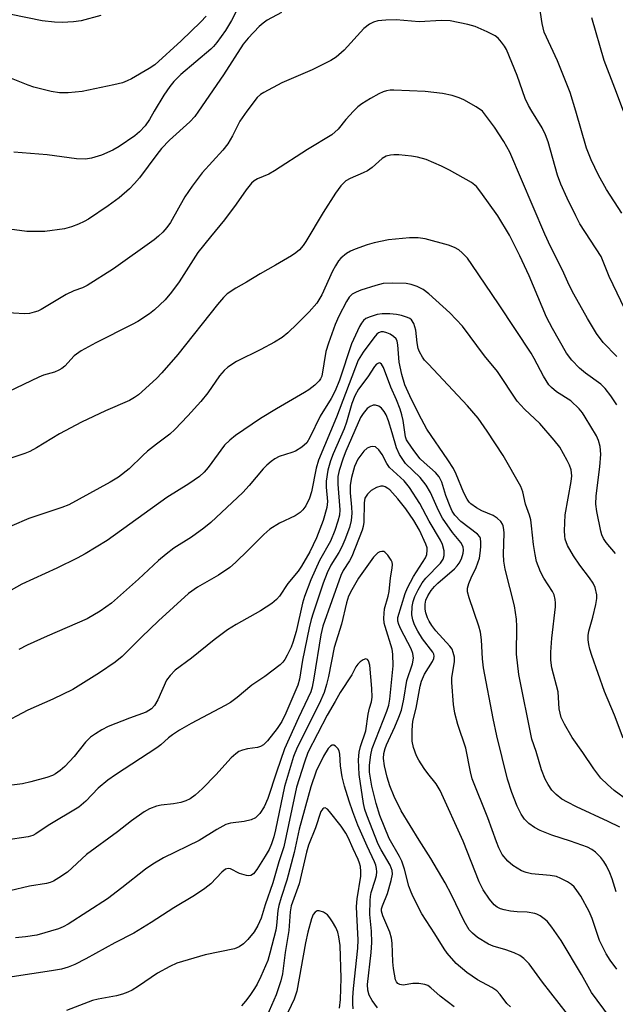
# Model space of a CAD drawing. Units: inches. Extents: x 1249768 to 1255768, y 553452 to 557452.
# Drawn here: x 1252470 to 1252606, y 554796 to 555021 of the extents above; entities that cross this region are included whole.
import ezdxf

# ---------------------------------------------------------------- set-up
doc = ezdxf.new("R2010")
doc.units = ezdxf.units.IN
doc.header["$MEASUREMENT"] = 0
doc.layers.add('Undefined', color=1, linetype='Continuous')

msp = doc.modelspace()

# ---------------------------------------------------------------- linework, layer by layer
at = {"layer": 'Undefined'}
for points, elevation in [([(1252522.76, 555029.6), (1252518.26, 555020.72), (1252516.92, 555018.49), (1252514.91, 555015.69), (1252514.19, 555014.83), (1252513.55, 555014.21), (1252506.72, 555008.39), (1252505.07, 555006.78), (1252504.15, 555005.64), (1252502.78, 555003.71), (1252500.62, 555000)], 404), ([(1252596.96, 555000), (1252595.67, 555004.26), (1252594.17, 555008.13), (1252592.75, 555011.55), (1252589.75, 555018.11), (1252589.23, 555020.09), (1252588.16, 555027.25)], 402), ([(1252512.48, 555021.75), (1252511.25, 555020.43), (1252506.79, 555016.11), (1252500.76, 555010.63), (1252499.46, 555009.75), (1252495.43, 555007.43), (1252494.41, 555006.93), (1252493.34, 555006.53), (1252491.38, 555006.01), (1252484.13, 555004.54), (1252480.97, 555004.23), (1252478.97, 555004.21), (1252477.02, 555004.48), (1252473.13, 555005.48), (1252471.77, 555005.93), (1252466.44, 555008.07)], 406), ([(1252488.44, 555021.89), (1252483.92, 555020.71), (1252482.18, 555020.48), (1252479.55, 555020.31), (1252477.82, 555020.39), (1252474.97, 555020.7), (1252467.88, 555022.09)], 408), ([(1252529.69, 555022.57), (1252526.43, 555020.81), (1252525.49, 555020.16), (1252524.61, 555019.35), (1252522.07, 555016.68), (1252520.94, 555015.35), (1252516.4, 555008.36), (1252510.73, 555000)], 402), ([(1252586.92, 555000), (1252586.16, 555001.32), (1252585.41, 555002.92), (1252583.54, 555008.15), (1252581.1, 555014.11), (1252580.67, 555014.87), (1252579.97, 555015.81), (1252579.2, 555016.68), (1252578.53, 555017.23), (1252576.7, 555018.19), (1252573.97, 555019.37), (1252572.26, 555019.81), (1252568.21, 555020.65), (1252566.28, 555020.74), (1252561.19, 555020.48), (1252555.93, 555020.89), (1252553.53, 555020.8), (1252551.74, 555020.64), (1252550.69, 555020.36), (1252549.78, 555019.91), (1252548.48, 555018.89), (1252544.01, 555013.96), (1252542.22, 555012.4), (1252540.95, 555011.63), (1252536.68, 555009.5), (1252529.75, 555006.5), (1252525.62, 555004.3), (1252524.89, 555003.82), (1252524.13, 555003.12), (1252521.77, 555000)], 400), ([(1252607.84, 555000), (1252605.9, 555005.3), (1252603.46, 555011.6), (1252600.63, 555021.35)], 404), ([(1252575.61, 555000), (1252574.16, 555001.02), (1252571.38, 555002.6), (1252570.3, 555003.1), (1252568.67, 555003.57), (1252566.45, 555004.04), (1252562.49, 555004.55), (1252555.4, 555004.84), (1252554.52, 555004.81), (1252553.72, 555004.68), (1252552.96, 555004.45), (1252551.97, 555004), (1252550.05, 555002.92), (1252548.05, 555001.67), (1252547.17, 555000.98), (1252546.16, 555000)], 398), ([(1252521.77, 555000), (1252520.14, 554997.7), (1252518.52, 554994.39), (1252517.45, 554992.56), (1252516.28, 554991.09), (1252511.58, 554985.9), (1252509.28, 554982.86), (1252507.61, 554980.42), (1252504.29, 554974.55), (1252503.48, 554973.41), (1252502.59, 554972.33), (1252501.62, 554971.43), (1252500.56, 554970.59), (1252491.33, 554963.99), (1252485.28, 554960.12), (1252484.25, 554959.62), (1252482.23, 554958.9), (1252480.52, 554958.12), (1252474.78, 554954.7), (1252474, 554954.32), (1252473.19, 554954.05), (1252472.08, 554953.79), (1252470.95, 554953.67), (1252465.97, 554953.97)], 400), ([(1252546.16, 555000), (1252544.43, 554998.11), (1252542.61, 554995.94), (1252541.16, 554994.61), (1252535.62, 554991.23), (1252528.08, 554986.36), (1252526.78, 554985.65), (1252524.2, 554984.54), (1252523.47, 554984.07), (1252522.86, 554983.53), (1252521.6, 554982.06), (1252519.34, 554978.76), (1252516.67, 554975.14), (1252513.44, 554971.32), (1252510.59, 554967.67), (1252506.29, 554960.97), (1252504.57, 554958.61), (1252503.07, 554956.9), (1252500.66, 554954.56), (1252499.51, 554953.69), (1252496.85, 554951.94), (1252495.59, 554951.21), (1252487.25, 554947.05), (1252483.9, 554945.25), (1252482.33, 554944.08), (1252480.16, 554941.73), (1252479.53, 554941.2), (1252478.84, 554940.76), (1252477.81, 554940.34), (1252475.34, 554939.63), (1252474.27, 554939.23), (1252467.23, 554935.87)], 398), ([(1252510.73, 555000), (1252509.85, 554998.8), (1252508.75, 554997.56), (1252504.13, 554993.35), (1252502.29, 554991.47), (1252501.2, 554990.13), (1252497.24, 554984.74), (1252496.11, 554983.47), (1252494.93, 554982.29), (1252492.63, 554980.24), (1252490.06, 554978.37), (1252485.58, 554975.34), (1252484.6, 554974.78), (1252483.31, 554974.18), (1252481.71, 554973.59), (1252480.1, 554973.15), (1252475.63, 554972.54), (1252473.57, 554972.47), (1252471.51, 554972.51), (1252467.54, 554973.05)], 402), ([(1252500.62, 555000), (1252499.56, 554998.15), (1252498.56, 554996.7), (1252497.25, 554995.27), (1252496.2, 554994.37), (1252492.62, 554991.97), (1252491.17, 554991.1), (1252488.53, 554989.94), (1252486.31, 554989.25), (1252484.89, 554989.05), (1252482.85, 554989.13), (1252476.12, 554990.07), (1252468.51, 554990.64)], 404), ([(1252606.36, 554943.89), (1252603.22, 554947.12), (1252601.69, 554949.2), (1252599.62, 554952.6), (1252596.47, 554958.16), (1252595.41, 554960.25), (1252593.88, 554963.69), (1252591.17, 554969.04), (1252589.9, 554971.86), (1252581.91, 554990.67), (1252580.53, 554993.06), (1252578.39, 554996.38), (1252575.61, 555000)], 398), ([(1252609.08, 554952.81), (1252604.6, 554962.24), (1252602.73, 554966.77), (1252597.9, 554974.28), (1252596.95, 554976.06), (1252595.01, 554980.09), (1252593.54, 554983.3), (1252592.74, 554985.4), (1252590.6, 554992.98), (1252590.03, 554994.62), (1252589.26, 554996.19), (1252586.92, 555000)], 400), ([(1252607.43, 554976.67), (1252603.94, 554982.12), (1252602.17, 554985.36), (1252600.43, 554988.9), (1252599.41, 554991.56), (1252596.96, 555000)], 402), ([(1252606.36, 554932.84), (1252604.93, 554934.95), (1252603.66, 554936.58), (1252602.64, 554937.57), (1252599.18, 554940.09), (1252597.82, 554941.24), (1252596.02, 554943.12), (1252594.83, 554944.67), (1252591.63, 554950.34), (1252590.24, 554952.95), (1252586.29, 554962.4), (1252584.13, 554966.96), (1252581.77, 554971.66), (1252579.12, 554976.09), (1252575.26, 554981.53), (1252574.22, 554982.82), (1252573.15, 554983.73), (1252568.06, 554986.56), (1252566.25, 554987.48), (1252562.76, 554988.93), (1252560.8, 554989.49), (1252559.38, 554989.75), (1252556.53, 554990.03), (1252555.39, 554990.06), (1252554.61, 554989.98), (1252553.61, 554989.7), (1252552.67, 554989.17), (1252550.38, 554987.12), (1252549.34, 554986.41), (1252548.33, 554985.91), (1252545.37, 554984.64), (1252544.4, 554984.06), (1252543.22, 554982.91), (1252542.03, 554981.28), (1252539.19, 554976.82), (1252535.27, 554970.22), (1252534.67, 554969.34), (1252533.78, 554968.34), (1252532.95, 554967.62), (1252531.96, 554966.96), (1252528.35, 554964.8), (1252524.8, 554962.81), (1252521.69, 554960.9), (1252519.23, 554959.56), (1252517.29, 554958.24), (1252516.44, 554957.41), (1252515.07, 554955.83), (1252506, 554944.35), (1252502.35, 554940.15), (1252501.13, 554938.9), (1252497.03, 554935.19), (1252496.13, 554934.53), (1252494.94, 554933.86), (1252489.5, 554931.47), (1252483.95, 554928.92), (1252478.99, 554926.22), (1252473.68, 554923.01), (1252472.21, 554922.23), (1252471, 554921.76), (1252458.01, 554917.49)], 396), ([(1252606.03, 554898.89), (1252603.88, 554901.37), (1252603.24, 554902.34), (1252602.88, 554903.14), (1252602.63, 554903.96), (1252601.77, 554908.49), (1252601.56, 554910.19), (1252601.59, 554912.09), (1252602.44, 554918.7), (1252602.7, 554921.6), (1252602.54, 554923.32), (1252602.13, 554924.71), (1252601.69, 554925.79), (1252599.12, 554930.06), (1252598.46, 554931.03), (1252597.71, 554931.93), (1252595.79, 554933.77), (1252592.57, 554935.88), (1252591.42, 554936.8), (1252590.82, 554937.44), (1252589.57, 554939.46), (1252587.47, 554943.48), (1252586.77, 554944.65), (1252579.44, 554955.72), (1252573.2, 554964.96), (1252572.17, 554966.37), (1252571.01, 554967.61), (1252570.18, 554968.32), (1252569.24, 554968.86), (1252567.89, 554969.35), (1252562.51, 554970.84), (1252560.89, 554971.06), (1252558.95, 554971.07), (1252554.15, 554970.57), (1252550.89, 554969.94), (1252549.27, 554969.45), (1252546.55, 554968.45), (1252545.49, 554968), (1252544.53, 554967.44), (1252543.26, 554966.4), (1252542.75, 554965.78), (1252542, 554964.66), (1252541.35, 554963.43), (1252538.88, 554958.02), (1252537.75, 554956.11), (1252535.98, 554954.14), (1252533.25, 554951.37), (1252531.15, 554949.37), (1252529.81, 554948.29), (1252528.11, 554947.18), (1252524.98, 554945.5), (1252519.43, 554942.81), (1252517.44, 554941.51), (1252516.59, 554940.75), (1252515.51, 554939.48), (1252512.86, 554935.65), (1252511.25, 554933.61), (1252508.28, 554930.34), (1252505.3, 554927.24), (1252504.14, 554926.15), (1252501.1, 554923.87), (1252499.06, 554922.24), (1252497.98, 554921.27), (1252494.87, 554918.22), (1252492.43, 554916.3), (1252490.57, 554915.18), (1252481.08, 554910.04), (1252479.48, 554909.4), (1252471.93, 554906.88), (1252468.1, 554905.17)], 394), ([(1252607.8, 554856.65), (1252605.79, 554861.91), (1252603.52, 554867.3), (1252600.58, 554875.59), (1252600.14, 554876.99), (1252599.92, 554878.06), (1252599.77, 554879.13), (1252599.78, 554880.12), (1252599.96, 554881.15), (1252600.86, 554884.32), (1252601.53, 554887.18), (1252601.76, 554888.62), (1252601.73, 554889.46), (1252601.37, 554891.1), (1252600.94, 554892.13), (1252600.11, 554893.33), (1252597.86, 554896.2), (1252596.44, 554898.36), (1252595.04, 554900.73), (1252594.54, 554902.12), (1252594.41, 554902.92), (1252594.37, 554904.04), (1252594.55, 554907.71), (1252595.86, 554915.31), (1252596.01, 554916.65), (1252595.87, 554917.99), (1252595.49, 554919.06), (1252595, 554920.11), (1252593.27, 554923.18), (1252592.03, 554924.81), (1252588.75, 554928.58), (1252585.2, 554931.88), (1252583.58, 554933.74), (1252579.05, 554940.51), (1252576.09, 554944.11), (1252571.05, 554950.89), (1252568.15, 554953.92), (1252563.34, 554958.23), (1252562.03, 554959.26), (1252560.73, 554959.96), (1252559.35, 554960.41), (1252558.2, 554960.59), (1252554.97, 554960.66), (1252552.93, 554960.6), (1252551.22, 554960.19), (1252547.84, 554959.07), (1252546.74, 554958.65), (1252545.85, 554958.14), (1252545.19, 554957.48), (1252544.58, 554956.51), (1252542.82, 554953.14), (1252541.96, 554951.27), (1252540.41, 554947), (1252539.83, 554945.08), (1252538.89, 554939.45), (1252538.61, 554938.8), (1252538.32, 554938.38), (1252537.31, 554937.39), (1252535.95, 554936.31), (1252534.97, 554935.67), (1252528.56, 554931.99), (1252524.88, 554929.78), (1252519.2, 554925.87), (1252517.86, 554924.8), (1252516.65, 554923.62), (1252512.96, 554918.54), (1252511.99, 554917.47), (1252510.92, 554916.49), (1252508.48, 554914.79), (1252503.52, 554911.69), (1252489.82, 554901.83), (1252484.79, 554898.78), (1252483.03, 554897.79), (1252478.32, 554895.51), (1252470.36, 554891.83), (1252467.89, 554890.51)], 392), ([(1252608.81, 554842.39), (1252605.74, 554844.7), (1252604.16, 554846.04), (1252602.68, 554847.5), (1252601.09, 554849.61), (1252598.59, 554853.36), (1252596.12, 554856.84), (1252594.35, 554859.85), (1252593.6, 554861.41), (1252593.17, 554863.33), (1252592.9, 554867.25), (1252591.49, 554872.71), (1252591.24, 554874.47), (1252591.24, 554876.34), (1252591.48, 554879.5), (1252592.32, 554886.72), (1252592.34, 554887.58), (1252592.24, 554888.38), (1252591.97, 554889.42), (1252591.63, 554890.17), (1252589.68, 554893.25), (1252588.88, 554894.69), (1252588, 554897.06), (1252587.63, 554898.64), (1252587.27, 554900.9), (1252586.86, 554905.17), (1252586.65, 554906.55), (1252586.35, 554907.67), (1252585.44, 554910.18), (1252584.84, 554912.96), (1252584.4, 554914.17), (1252580.34, 554921.25), (1252576.66, 554926.85), (1252574.63, 554929.8), (1252572.23, 554932.67), (1252563.26, 554942.14), (1252562.4, 554943.11), (1252561.91, 554943.79), (1252561.2, 554945), (1252560.91, 554945.76), (1252560.68, 554947.02), (1252560.36, 554949.92), (1252559.93, 554951.47), (1252559.41, 554952.32), (1252558.99, 554952.63), (1252558.49, 554952.86), (1252557.11, 554953.28), (1252555.97, 554953.53), (1252554.47, 554953.67), (1252552.67, 554953.67), (1252551.56, 554953.49), (1252549.96, 554953.03), (1252548.98, 554952.58), (1252548.42, 554952.13), (1252547.94, 554951.53), (1252547.51, 554950.77), (1252545.66, 554946.85), (1252542.91, 554938.53), (1252541.94, 554936.06), (1252541.05, 554934.31), (1252538.54, 554930.26), (1252536.19, 554925.38), (1252535.45, 554924.18), (1252534.36, 554923.22), (1252532.86, 554922.29), (1252532.08, 554921.96), (1252529.17, 554921.06), (1252528.18, 554920.56), (1252527.31, 554919.94), (1252526.33, 554919.07), (1252525.51, 554918.22), (1252522.33, 554914.44), (1252520.84, 554912.84), (1252513.53, 554905.98), (1252511.98, 554904.69), (1252509.15, 554902.62), (1252505.07, 554900.08), (1252503.33, 554898.74), (1252501.57, 554897.26), (1252497, 554893.04), (1252490.84, 554887.54), (1252488.25, 554885.66), (1252485.25, 554883.93), (1252476.13, 554879.95), (1252471.6, 554877.9), (1252469.64, 554876.9)], 390), ([(1252606.99, 554836.31), (1252604.31, 554837.63), (1252597.13, 554840.93), (1252595.02, 554842), (1252593.74, 554842.74), (1252592.45, 554843.77), (1252591.5, 554844.79), (1252590.62, 554846.03), (1252589.94, 554847.31), (1252589.13, 554849.43), (1252587.89, 554853.61), (1252586.9, 554856.46), (1252583.91, 554871.24), (1252583.37, 554875.88), (1252583.47, 554882.2), (1252583.39, 554883.86), (1252582.92, 554886.92), (1252580.84, 554895.31), (1252580.48, 554897.09), (1252580.4, 554898.75), (1252580.56, 554903.54), (1252580.51, 554904.4), (1252580.35, 554905.18), (1252580.16, 554905.62), (1252579.78, 554906.23), (1252578.99, 554906.96), (1252578.06, 554907.54), (1252575.48, 554908.65), (1252574.27, 554909.31), (1252572.94, 554910.26), (1252572.56, 554910.63), (1252572.09, 554911.29), (1252571.34, 554912.76), (1252569.6, 554917.01), (1252568.98, 554918.3), (1252567.72, 554920.28), (1252562.92, 554927.3), (1252561.68, 554929.56), (1252559.4, 554934.06), (1252557.87, 554937.46), (1252557.16, 554939.82), (1252556.58, 554942.66), (1252556.31, 554946.58), (1252556.12, 554947.46), (1252555.87, 554947.93), (1252555.28, 554948.52), (1252554.56, 554949), (1252553.77, 554949.37), (1252552.98, 554949.54), (1252552.46, 554949.53), (1252551.87, 554949.34), (1252551.48, 554949.05), (1252550.76, 554948.2), (1252548.39, 554944.94), (1252547.24, 554943.11), (1252542.28, 554930.05), (1252538.18, 554920.23), (1252537.65, 554918.36), (1252536.56, 554913.01), (1252536.1, 554911.52), (1252535.22, 554909.8), (1252534.54, 554908.89), (1252533.97, 554908.27), (1252532.84, 554907.51), (1252529.27, 554905.83), (1252527.06, 554904.46), (1252525.62, 554903.24), (1252522.08, 554899.61), (1252519.15, 554896.82), (1252517.85, 554895.68), (1252515.32, 554893.91), (1252510.5, 554891.19), (1252508.44, 554889.75), (1252501.6, 554883.48), (1252497.7, 554879.77), (1252493.27, 554875.33), (1252491.67, 554874.06), (1252488.09, 554871.59), (1252481.98, 554867.8), (1252477.41, 554865.59), (1252471.72, 554863.04), (1252465.42, 554859.67)], 388), ([(1252606.18, 554821.52), (1252605.22, 554824.51), (1252604.7, 554825.85), (1252603.93, 554827.43), (1252603.35, 554828.44), (1252602.66, 554829.36), (1252601.47, 554830.59), (1252600.58, 554831.21), (1252599.61, 554831.74), (1252595.71, 554833.14), (1252591.5, 554834.44), (1252588.79, 554835.55), (1252587.48, 554836.2), (1252586.18, 554837.17), (1252585.22, 554838.12), (1252584.46, 554839.31), (1252583.56, 554841.08), (1252582.35, 554844.23), (1252581.36, 554847.26), (1252578.92, 554857.16), (1252578.07, 554861.18), (1252575.89, 554872.74), (1252575.66, 554874.76), (1252575.42, 554879.16), (1252575.18, 554880.87), (1252574.78, 554882.28), (1252572.58, 554888.71), (1252572.21, 554890.11), (1252572.19, 554890.94), (1252572.47, 554891.99), (1252573, 554893.29), (1252574.15, 554895.69), (1252574.91, 554897.84), (1252575.12, 554898.96), (1252575.24, 554900.37), (1252575.27, 554901.48), (1252575.19, 554902.27), (1252575.01, 554902.7), (1252574.47, 554903.33), (1252570.65, 554906.18), (1252569.32, 554907.62), (1252568.7, 554908.56), (1252568.21, 554909.64), (1252567.26, 554912.15), (1252566.33, 554915.18), (1252565.75, 554916.38), (1252564.87, 554917.39), (1252562.3, 554919.67), (1252561.4, 554920.56), (1252559.92, 554922.44), (1252558.54, 554924.39), (1252558.27, 554924.9), (1252558.04, 554925.59), (1252557.53, 554929.29), (1252557.22, 554930.62), (1252556.82, 554931.91), (1252555.97, 554934.03), (1252554.69, 554936.91), (1252552.98, 554941.37), (1252552.51, 554942.18), (1252552.24, 554942.39), (1252551.98, 554942.45), (1252551.43, 554942.2), (1252550.93, 554941.67), (1252549.41, 554939.27), (1252547.28, 554936.44), (1252546.42, 554934.93), (1252545.73, 554933.18), (1252544.54, 554928.94), (1252544.02, 554927.38), (1252541.51, 554921.66), (1252540.9, 554920.08), (1252540.25, 554917.95), (1252539.89, 554915.45), (1252539.89, 554914.06), (1252540.17, 554910.8), (1252540.05, 554909.42), (1252539.24, 554906.44), (1252537.69, 554902.45), (1252536.16, 554899.25), (1252534.3, 554895.95), (1252533.5, 554894.81), (1252531.17, 554892), (1252529.25, 554889.16), (1252528.57, 554888.34), (1252527.51, 554887.47), (1252524.87, 554885.75), (1252519.32, 554882.65), (1252517.34, 554881.42), (1252514.28, 554879.15), (1252509.15, 554874.96), (1252505.42, 554872.18), (1252504.25, 554870.99), (1252503.43, 554869.89), (1252501.44, 554865.43), (1252500.7, 554864.16), (1252499.96, 554863.33), (1252498.74, 554862.63), (1252494.95, 554861.23), (1252490.11, 554859.3), (1252488.6, 554858.53), (1252487.15, 554857.68), (1252486.07, 554856.85), (1252484.88, 554855.72), (1252482.29, 554852.46), (1252480.18, 554850.17), (1252479.15, 554849.25), (1252478.04, 554848.51), (1252477.34, 554848.14), (1252476.1, 554847.67), (1252472.4, 554846.64), (1252470.52, 554846.22), (1252466.84, 554845.74)], 386), ([(1252606.33, 554803.8), (1252604.82, 554805.88), (1252603.9, 554807.32), (1252602.33, 554810.37), (1252600.65, 554815.45), (1252600, 554817.01), (1252598.1, 554820.49), (1252597.21, 554821.85), (1252596.55, 554822.64), (1252595.96, 554823.16), (1252595.03, 554823.77), (1252593.56, 554824.59), (1252592.54, 554825.01), (1252591.1, 554825.25), (1252586.84, 554825.6), (1252585.57, 554825.9), (1252584.56, 554826.32), (1252582.55, 554827.57), (1252581.44, 554828.51), (1252580.15, 554830.05), (1252579.34, 554831.58), (1252578.79, 554832.93), (1252576.86, 554838.44), (1252573.28, 554847.37), (1252572.86, 554848.96), (1252571.79, 554854.34), (1252570, 554859.81), (1252569.28, 554862.34), (1252569, 554864.37), (1252568.58, 554869.37), (1252568.65, 554870.51), (1252569.26, 554874.11), (1252569.2, 554875.2), (1252568.96, 554876.25), (1252568.67, 554877), (1252568.18, 554877.72), (1252564.94, 554881.21), (1252564.03, 554882.4), (1252563.45, 554883.39), (1252563.09, 554884.19), (1252562.71, 554885.3), (1252562.53, 554886.16), (1252562.51, 554887.31), (1252562.68, 554888.21), (1252563.1, 554889.17), (1252563.92, 554890.42), (1252564.66, 554891.33), (1252565.43, 554892.13), (1252569.25, 554895.4), (1252569.87, 554896.03), (1252570.3, 554896.63), (1252570.79, 554897.66), (1252571.19, 554898.97), (1252571.29, 554899.67), (1252571.2, 554900.44), (1252570.69, 554901.43), (1252568.75, 554903.65), (1252566.47, 554906.92), (1252565.54, 554908.74), (1252563.77, 554912.84), (1252562.75, 554914.5), (1252561.36, 554916.25), (1252558.06, 554919.48), (1252556.66, 554921.53), (1252555.95, 554923.03), (1252555.02, 554926.48), (1252554.13, 554929.22), (1252553.6, 554930.57), (1252553.17, 554931.35), (1252552.53, 554932.11), (1252551.92, 554932.55), (1252551.18, 554932.8), (1252550.67, 554932.79), (1252549.93, 554932.51), (1252549.28, 554932), (1252548.36, 554930.92), (1252547.75, 554929.98), (1252544.4, 554922.28), (1252543.78, 554920.64), (1252542.84, 554917.84), (1252542.58, 554916.47), (1252542.59, 554914.72), (1252543.02, 554908.87), (1252542.91, 554907.64), (1252542.57, 554906.28), (1252541.86, 554904.17), (1252540.88, 554901.72), (1252538.41, 554897.31), (1252536.39, 554892.83), (1252534.97, 554889.05), (1252534.46, 554887.49), (1252533.03, 554881.05), (1252532.29, 554878.5), (1252531.87, 554877.43), (1252531.02, 554875.64), (1252530.48, 554874.66), (1252529.98, 554874), (1252529.36, 554873.43), (1252525.86, 554870.73), (1252522.88, 554868.81), (1252519.57, 554865.96), (1252518.02, 554864.81), (1252516.81, 554864.09), (1252509.04, 554860.03), (1252506.36, 554858.46), (1252504.75, 554857.4), (1252503.87, 554856.74), (1252502.13, 554855.16), (1252501.21, 554854.46), (1252491.73, 554848.28), (1252490.04, 554847.08), (1252487.77, 554845.22), (1252484.94, 554842.27), (1252483.34, 554840.88), (1252476.4, 554836.66), (1252473.58, 554834.78), (1252472.84, 554834.4), (1252471.79, 554834.07), (1252466.71, 554833.36)], 384), ([(1252604.65, 554792.97), (1252600.52, 554798.52), (1252598.25, 554802.61), (1252593.62, 554810.4), (1252591.46, 554813.47), (1252590.37, 554814.8), (1252589.74, 554815.36), (1252588.82, 554816), (1252588.08, 554816.39), (1252587.55, 554816.57), (1252585.84, 554816.86), (1252583.52, 554816.97), (1252582.03, 554817.13), (1252580.56, 554817.38), (1252579.72, 554817.63), (1252578.97, 554818.03), (1252578.3, 554818.57), (1252577.22, 554819.86), (1252575.76, 554821.96), (1252574.84, 554823.77), (1252571.23, 554833.07), (1252565.95, 554844.68), (1252565.06, 554846.21), (1252563.1, 554848.57), (1252562.27, 554849.72), (1252561.04, 554851.63), (1252560.52, 554852.63), (1252559.85, 554854.53), (1252559.56, 554855.94), (1252559.53, 554858.52), (1252559.67, 554860.53), (1252560.48, 554863.54), (1252561.38, 554868.51), (1252561.69, 554869.7), (1252562.4, 554871.25), (1252564.17, 554874.15), (1252564.47, 554874.88), (1252564.55, 554875.37), (1252564.47, 554875.89), (1252564.27, 554876.31), (1252561.89, 554879.38), (1252560.82, 554881.1), (1252560.08, 554882.56), (1252559.7, 554883.69), (1252559.48, 554884.85), (1252559.57, 554886.77), (1252559.79, 554887.88), (1252560.17, 554889.01), (1252560.89, 554890.56), (1252561.81, 554892.19), (1252562.68, 554893.27), (1252565.99, 554896.68), (1252566.66, 554897.6), (1252566.89, 554898.42), (1252566.83, 554899.52), (1252566.48, 554900.9), (1252565.99, 554901.93), (1252563.44, 554906.25), (1252561.27, 554910.32), (1252558.92, 554913.98), (1252557.7, 554915.51), (1252555.18, 554917.75), (1252554.41, 554918.57), (1252553.79, 554919.47), (1252552.73, 554921.48), (1252551.91, 554922.6), (1252551.16, 554923.26), (1252550.49, 554923.37), (1252550.01, 554923.26), (1252549.29, 554922.94), (1252548.48, 554922.24), (1252547.17, 554920.48), (1252546.4, 554918.79), (1252545.7, 554916.25), (1252545.4, 554914.49), (1252545.38, 554912.74), (1252545.7, 554909.47), (1252545.74, 554908.09), (1252545.6, 554906.45), (1252545.2, 554904.86), (1252544.14, 554901.97), (1252543.46, 554900.4), (1252542.77, 554899.13), (1252540.95, 554896.2), (1252540.1, 554894.42), (1252539.24, 554892.09), (1252536.9, 554885.2), (1252536.48, 554883.81), (1252536.03, 554881.88), (1252534.51, 554874.46), (1252533.82, 554870.18), (1252533.41, 554868.74), (1252530.69, 554862.36), (1252529.76, 554860.44), (1252528.72, 554858.85), (1252526.53, 554856.04), (1252525.57, 554855.14), (1252524.91, 554854.76), (1252524.18, 554854.55), (1252521.91, 554854.19), (1252520.76, 554853.91), (1252519.97, 554853.57), (1252519.28, 554853.1), (1252518.22, 554852.14), (1252514.68, 554848.24), (1252511.63, 554845.17), (1252509.96, 554843.59), (1252508.81, 554842.78), (1252507.82, 554842.29), (1252506.72, 554841.97), (1252505.01, 554841.64), (1252502.22, 554841.3), (1252501.13, 554841.09), (1252499.56, 554840.51), (1252498.31, 554839.78), (1252495.44, 554837.77), (1252492.19, 554835.26), (1252485.16, 554830.05), (1252480.76, 554826.05), (1252478.83, 554824.72), (1252477.58, 554823.97), (1252476.81, 554823.64), (1252476, 554823.42), (1252472.09, 554822.84), (1252467.6, 554821.76)], 382), ([(1252595.03, 554793.56), (1252589.32, 554800.88), (1252586.26, 554805.04), (1252585.07, 554806.29), (1252584.15, 554806.96), (1252582.87, 554807.55), (1252580.98, 554808.22), (1252578.05, 554809.12), (1252577, 554809.57), (1252574.49, 554811.08), (1252573.35, 554812.04), (1252572.61, 554812.85), (1252571.43, 554814.79), (1252568.53, 554820.85), (1252567.09, 554823.59), (1252563.8, 554829.16), (1252561.17, 554833.3), (1252557.07, 554840.05), (1252555.46, 554843.34), (1252554.48, 554845.76), (1252553.86, 554847.73), (1252553.22, 554850.34), (1252553.03, 554852.03), (1252553.11, 554853.16), (1252553.38, 554854.29), (1252553.66, 554855.11), (1252555.61, 554859.24), (1252556.53, 554861.46), (1252557.08, 554863.04), (1252557.66, 554865.59), (1252558.37, 554869.87), (1252559.6, 554873.67), (1252559.82, 554874.94), (1252559.7, 554876.03), (1252559.35, 554877.07), (1252556.94, 554881.57), (1252556.48, 554882.61), (1252556.28, 554883.41), (1252556.29, 554884.27), (1252557.99, 554889.7), (1252558.49, 554891.03), (1252559.82, 554893.63), (1252562.61, 554897.91), (1252562.88, 554898.65), (1252563.01, 554899.67), (1252562.95, 554900.2), (1252562.69, 554901.02), (1252561.21, 554904.25), (1252559.94, 554906.41), (1252558.13, 554909.12), (1252556.3, 554911.41), (1252554.47, 554913.41), (1252554.03, 554913.75), (1252553.36, 554914.12), (1252552.89, 554914.26), (1252552.4, 554914.28), (1252551.38, 554913.97), (1252550.16, 554913.27), (1252549.35, 554912.47), (1252548.77, 554911.53), (1252548.58, 554910.5), (1252548.47, 554906.05), (1252548.32, 554905.02), (1252548.1, 554904.22), (1252545.77, 554898.23), (1252545.22, 554897.22), (1252543.78, 554894.99), (1252543.24, 554893.87), (1252539.1, 554882.23), (1252538.68, 554880.25), (1252537.07, 554870.35), (1252536.67, 554868.35), (1252536.36, 554867.26), (1252535.74, 554865.77), (1252533.56, 554861.31), (1252530.41, 554854.23), (1252528.54, 554848.91), (1252526.6, 554842.84), (1252525.71, 554840.94), (1252524.72, 554839.46), (1252524.15, 554838.8), (1252523.72, 554838.44), (1252522.75, 554837.99), (1252521.13, 554837.6), (1252518.02, 554837.24), (1252516.95, 554836.91), (1252514.93, 554835.8), (1252510.87, 554833.29), (1252502.76, 554829.28), (1252500.3, 554827.82), (1252498.63, 554826.73), (1252493.21, 554822.41), (1252489.94, 554819.93), (1252480.91, 554814.14), (1252479.76, 554813.51), (1252478.74, 554813.09), (1252473.75, 554811.64), (1252471.2, 554811.25), (1252468.93, 554811.03)], 380), ([(1252582.02, 554795.2), (1252581.22, 554796.01), (1252579.64, 554798.04), (1252578.87, 554798.87), (1252577.78, 554799.64), (1252574.5, 554801.41), (1252572.02, 554803.04), (1252569.64, 554805.11), (1252567.58, 554807.47), (1252566.85, 554808.48), (1252564.77, 554811.92), (1252561.78, 554816.5), (1252559.78, 554820.37), (1252559.3, 554821.43), (1252558.81, 554822.84), (1252557.81, 554826.67), (1252557.16, 554828.56), (1252556.66, 554829.57), (1252554.28, 554833.7), (1252552.2, 554838.94), (1252551.31, 554841.69), (1252550.35, 554845.65), (1252549.78, 554848.85), (1252549.78, 554850.48), (1252550.1, 554852.84), (1252550.44, 554854.28), (1252553.79, 554862.8), (1252554.22, 554864.19), (1252554.46, 554865.57), (1252555.18, 554873.22), (1252555.11, 554875.87), (1252554.95, 554877.02), (1252553.35, 554882.16), (1252553.17, 554882.98), (1252553.11, 554884.07), (1252553.26, 554886.25), (1252554.09, 554889.14), (1252554.32, 554890.2), (1252554.61, 554893.32), (1252555.02, 554895.52), (1252555.08, 554896.38), (1252554.98, 554896.91), (1252554.77, 554897.39), (1252554.02, 554898.53), (1252553.29, 554899.22), (1252553.08, 554899.32), (1252552.63, 554899.36), (1252552.15, 554899.25), (1252551.7, 554899.02), (1252551.3, 554898.67), (1252550.75, 554898.02), (1252547.29, 554893.26), (1252545.73, 554890.56), (1252545.03, 554889.09), (1252544.55, 554887.6), (1252543.38, 554882.69), (1252541.76, 554877.35), (1252540.45, 554870.75), (1252539.99, 554868.91), (1252539.42, 554867.07), (1252538.32, 554864.54), (1252533.3, 554854.51), (1252532.47, 554852.43), (1252530.35, 554845.61), (1252528.35, 554835.72), (1252527.94, 554834.07), (1252527.41, 554832.47), (1252526.84, 554831.2), (1252525.99, 554829.66), (1252524.09, 554826.63), (1252523.27, 554825.63), (1252522.65, 554825.24), (1252522.17, 554825.18), (1252521.66, 554825.23), (1252520.07, 554825.72), (1252518.03, 554826.77), (1252517.54, 554826.86), (1252516.91, 554826.68), (1252516.09, 554826), (1252513.54, 554823.33), (1252512.21, 554822.27), (1252509.82, 554820.65), (1252505.08, 554817.84), (1252499.93, 554814.48), (1252495.93, 554812.08), (1252491.63, 554809.84), (1252484.99, 554806.22), (1252482.45, 554804.94), (1252480.96, 554804.3), (1252479.44, 554803.87), (1252477.11, 554803.43), (1252468.17, 554802.06)], 378), ([(1252569.13, 554795.25), (1252565.96, 554797.64), (1252563.8, 554799.6), (1252563.16, 554800.07), (1252562.44, 554800.36), (1252561.1, 554800.54), (1252559.73, 554800.52), (1252557.53, 554800.16), (1252556.73, 554800.31), (1252556.28, 554800.54), (1252555.94, 554800.91), (1252555.73, 554801.4), (1252555.26, 554804.02), (1252555.11, 554805.5), (1252555, 554809.79), (1252554.85, 554810.92), (1252554.44, 554812.31), (1252552.85, 554816.03), (1252552.58, 554817.11), (1252552.58, 554817.61), (1252552.74, 554818.33), (1252553.89, 554821.12), (1252554.79, 554824.14), (1252555.06, 554825.53), (1252555.02, 554826.42), (1252554.53, 554827.65), (1252552.47, 554831.11), (1252551.78, 554832.42), (1252549.16, 554839.06), (1252548.76, 554840.37), (1252548.46, 554841.74), (1252547.45, 554848.32), (1252547.27, 554851.72), (1252547.41, 554853.42), (1252547.74, 554854.74), (1252548.95, 554858.32), (1252549.49, 554862.12), (1252549.8, 554863.51), (1252550.25, 554864.98), (1252550.38, 554866.04), (1252550.35, 554868.01), (1252549.88, 554873.36), (1252549.6, 554874.32), (1252549.33, 554874.67), (1252548.97, 554874.78), (1252548.34, 554874.58), (1252547.68, 554874.14), (1252547.14, 554873.6), (1252546.68, 554872.99), (1252545.73, 554871.13), (1252543.08, 554867.07), (1252541.99, 554865.02), (1252540.12, 554861.88), (1252535.72, 554853.35), (1252534.92, 554851.18), (1252533.15, 554845.43), (1252530.24, 554831.77), (1252529.12, 554828.38), (1252527.72, 554823.58), (1252525.95, 554818.52), (1252525.08, 554815.53), (1252524.31, 554813.79), (1252523.46, 554812.36), (1252522.02, 554810.59), (1252521.02, 554809.6), (1252520.03, 554808.97), (1252518.94, 554808.51), (1252512.26, 554807.1), (1252505.76, 554805.19), (1252504.16, 554804.46), (1252501.32, 554802.9), (1252497.05, 554799.97), (1252495.55, 554799.07), (1252494.56, 554798.58), (1252493.32, 554798.12), (1252492.02, 554797.75), (1252487.81, 554797), (1252486.52, 554796.68), (1252480.58, 554794.35)], 376), ([(1252551.6, 554795.01), (1252550.42, 554796.66), (1252549.7, 554797.91), (1252549.39, 554799), (1252549.33, 554800.33), (1252550.21, 554807.64), (1252550.36, 554809.97), (1252550.28, 554812.56), (1252549.89, 554816.35), (1252549.92, 554819.57), (1252550, 554820.45), (1252550.18, 554821.37), (1252551.13, 554824.18), (1252551.42, 554825.27), (1252551.47, 554826.06), (1252551.39, 554826.83), (1252551.22, 554827.6), (1252550.94, 554828.35), (1252549.27, 554831.94), (1252547.17, 554836.79), (1252545.96, 554839.83), (1252545.15, 554842.23), (1252544.09, 554845.66), (1252543.58, 554847.83), (1252543.15, 554850.36), (1252543.03, 554852.97), (1252542.84, 554853.79), (1252542.58, 554854.26), (1252542.06, 554854.81), (1252541.66, 554855.02), (1252541.3, 554855.03), (1252540.92, 554854.86), (1252540.37, 554854.29), (1252539.27, 554852.55), (1252537.62, 554849.12), (1252536.37, 554845.53), (1252533.7, 554835.82), (1252532.58, 554830.49), (1252530.92, 554824.15), (1252529.62, 554820.24), (1252529.08, 554818.36), (1252528.87, 554817.23), (1252528.58, 554813.82), (1252528.42, 554812.73), (1252527.05, 554807.47), (1252526.54, 554805.83), (1252524.99, 554802.18), (1252524.13, 554800.41), (1252523.56, 554799.44), (1252522.47, 554797.79), (1252521.47, 554796.5), (1252520.55, 554795.48)], 374), ([(1252546.09, 554794.79), (1252546.01, 554795.94), (1252546.03, 554797.38), (1252546.18, 554799.4), (1252547.15, 554808.62), (1252547.18, 554810.58), (1252546.88, 554816.38), (1252546.86, 554818.14), (1252547.01, 554819.88), (1252547.81, 554825.09), (1252547.83, 554826.19), (1252547.71, 554827.29), (1252547.53, 554828.1), (1252547.23, 554828.92), (1252546.04, 554831.34), (1252544.96, 554833.97), (1252544.43, 554834.95), (1252543.36, 554836.54), (1252540.64, 554839.88), (1252540.17, 554840.41), (1252539.67, 554840.69), (1252539.38, 554840.65), (1252539.11, 554840.48), (1252538.71, 554839.89), (1252537.48, 554836.13), (1252535.9, 554832.2), (1252535.43, 554830.57), (1252533.74, 554823.38), (1252531.9, 554818.29), (1252531.67, 554816.92), (1252531.39, 554812.69), (1252530.54, 554807.63), (1252529.9, 554802.79), (1252529.52, 554801.16), (1252528.44, 554797.94), (1252525.84, 554791.85)], 372), ([(1252542.91, 554794.94), (1252543.14, 554796.92), (1252543.33, 554801.75), (1252543.08, 554809.22), (1252542.82, 554811.22), (1252542.56, 554812.33), (1252542.09, 554813.37), (1252541.38, 554814.62), (1252540.76, 554815.58), (1252540.21, 554816.23), (1252539.3, 554816.84), (1252538.33, 554817.2), (1252537.88, 554817.19), (1252537.36, 554816.87), (1252536.96, 554816.33), (1252536.56, 554815.33), (1252535.74, 554812.29), (1252535.19, 554809.89), (1252533.22, 554798.77), (1252532.57, 554796.98), (1252530.49, 554792.49)], 370)]:
    msp.add_lwpolyline(points, dxfattribs=dict(at, elevation=elevation))

doc.saveas('drawing.dxf')
